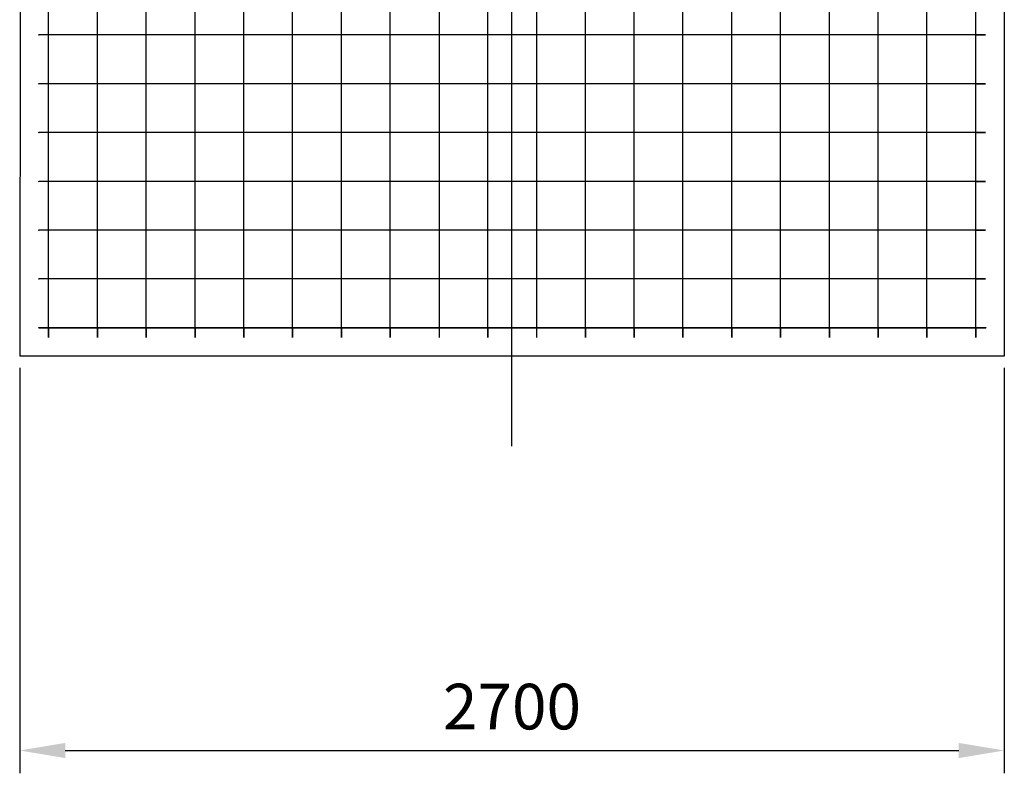
# Model space of a CAD drawing. Units: millimetres. Extents: x 1360 to 1780, y 810 to 1107.
# Drawn here: x 1642 to 1696, y 906 to 947 of the extents above; entities that cross this region are included whole.
import ezdxf

# ---------------------------------------------------------------- set-up
doc = ezdxf.new("R2010")
doc.units = ezdxf.units.MM
doc.linetypes.add('ACAD_ISO04W100', pattern=[30, 24, -3, 0, -3])
doc.styles.get("Standard").update_dxf_attribs({"font": 'txt.shx'})

msp = doc.modelspace()

# ---------------------------------------------------------------- hatches: boundary and pattern name
h = msp.add_hatch(color=256)
edge = h.paths.add_edge_path()
edge.add_arc((1643.439, 946.039), 0.0169, 0, 360)
h = msp.add_hatch(color=256)
edge = h.paths.add_edge_path()
edge.add_arc((1643.439, 946.039), 0.0169, 0, 360)
h = msp.add_hatch(color=256)
edge = h.paths.add_edge_path()
edge.add_arc((1695.322, 946.039), 0.0169, 90, 450)
h = msp.add_hatch(color=256)
edge = h.paths.add_edge_path()
edge.add_arc((1643.439, 943.364), 0.0169, 0, 360)
h = msp.add_hatch(color=256)
edge = h.paths.add_edge_path()
edge.add_arc((1643.439, 943.364), 0.0169, 0, 360)
h = msp.add_hatch(color=256)
edge = h.paths.add_edge_path()
edge.add_arc((1695.322, 943.364), 0.0169, 90, 450)
h = msp.add_hatch(color=256)
edge = h.paths.add_edge_path()
edge.add_arc((1643.439, 940.689), 0.0169, 0, 360)
h = msp.add_hatch(color=256)
edge = h.paths.add_edge_path()
edge.add_arc((1643.439, 940.689), 0.0169, 0, 360)
h = msp.add_hatch(color=256)
edge = h.paths.add_edge_path()
edge.add_arc((1695.322, 940.689), 0.0169, 90, 450)
h = msp.add_hatch(color=256)
edge = h.paths.add_edge_path()
edge.add_arc((1643.439, 938.014), 0.0169, 0, 360)
h = msp.add_hatch(color=256)
edge = h.paths.add_edge_path()
edge.add_arc((1643.439, 938.014), 0.0169, 0, 360)
h = msp.add_hatch(color=256)
edge = h.paths.add_edge_path()
edge.add_arc((1695.322, 938.014), 0.0169, 90, 450)
h = msp.add_hatch(color=256)
edge = h.paths.add_edge_path()
edge.add_arc((1643.439, 935.34), 0.0169, 0, 360)
h = msp.add_hatch(color=256)
edge = h.paths.add_edge_path()
edge.add_arc((1643.439, 935.34), 0.0169, 0, 360)
h = msp.add_hatch(color=256)
edge = h.paths.add_edge_path()
edge.add_arc((1695.322, 935.34), 0.0169, 90, 450)
h = msp.add_hatch(color=256)
edge = h.paths.add_edge_path()
edge.add_arc((1643.439, 932.665), 0.0169, 0, 360)
h = msp.add_hatch(color=256)
edge = h.paths.add_edge_path()
edge.add_arc((1643.439, 932.665), 0.0169, 0, 360)
h = msp.add_hatch(color=256)
edge = h.paths.add_edge_path()
edge.add_arc((1695.322, 932.665), 0.0169, 90, 450)
h = msp.add_hatch(color=256)
edge = h.paths.add_edge_path()
edge.add_arc((1643.439, 929.99), 0.0169, 0, 360)
h = msp.add_hatch(color=256)
edge = h.paths.add_edge_path()
edge.add_arc((1643.439, 929.99), 0.0169, 0, 360)
h = msp.add_hatch(color=256)
edge = h.paths.add_edge_path()
edge.add_arc((1643.439, 929.99), 0.0169, 0, 360)
h = msp.add_hatch(color=256)
edge = h.paths.add_edge_path()
edge.add_arc((1643.439, 929.99), 0.0169, 0, 360)
h = msp.add_hatch(color=256)
edge = h.paths.add_edge_path()
edge.add_arc((1695.321, 929.99), 0.0169, 0, 360)
h = msp.add_hatch(color=256)
edge = h.paths.add_edge_path()
edge.add_arc((1695.321, 929.99), 0.0169, 0, 360)
h = msp.add_hatch(color=256)
edge = h.paths.add_edge_path()
edge.add_arc((1695.322, 929.99), 0.0169, 90, 450)
h = msp.add_hatch(color=256)
edge = h.paths.add_edge_path()
edge.add_arc((1643.968, 929.46), 0.0169, 0, 360)
h = msp.add_hatch(color=256)
edge = h.paths.add_edge_path()
edge.add_arc((1646.643, 929.46), 0.0169, 0, 360)
h = msp.add_hatch(color=256)
edge = h.paths.add_edge_path()
edge.add_arc((1649.318, 929.46), 0.0169, 0, 360)
h = msp.add_hatch(color=256)
edge = h.paths.add_edge_path()
edge.add_arc((1651.992, 929.46), 0.0169, 0, 360)
h = msp.add_hatch(color=256)
edge = h.paths.add_edge_path()
edge.add_arc((1654.667, 929.46), 0.0169, 0, 360)
h = msp.add_hatch(color=256)
edge = h.paths.add_edge_path()
edge.add_arc((1657.342, 929.46), 0.0169, 0, 360)
h = msp.add_hatch(color=256)
edge = h.paths.add_edge_path()
edge.add_arc((1660.017, 929.46), 0.0169, 0, 360)
h = msp.add_hatch(color=256)
edge = h.paths.add_edge_path()
edge.add_arc((1662.691, 929.46), 0.0169, 0, 360)
h = msp.add_hatch(color=256)
edge = h.paths.add_edge_path()
edge.add_arc((1665.366, 929.46), 0.0169, 0, 360)
h = msp.add_hatch(color=256)
edge = h.paths.add_edge_path()
edge.add_arc((1668.041, 929.46), 0.0169, 0, 360)
h = msp.add_hatch(color=256)
edge = h.paths.add_edge_path()
edge.add_arc((1670.716, 929.46), 0.0169, 0, 360)
h = msp.add_hatch(color=256)
edge = h.paths.add_edge_path()
edge.add_arc((1673.39, 929.46), 0.0169, 0, 360)
h = msp.add_hatch(color=256)
edge = h.paths.add_edge_path()
edge.add_arc((1676.065, 929.46), 0.0169, 0, 360)
h = msp.add_hatch(color=256)
edge = h.paths.add_edge_path()
edge.add_arc((1678.74, 929.46), 0.0169, 0, 360)
h = msp.add_hatch(color=256)
edge = h.paths.add_edge_path()
edge.add_arc((1681.414, 929.46), 0.0169, 0, 360)
h = msp.add_hatch(color=256)
edge = h.paths.add_edge_path()
edge.add_arc((1684.089, 929.46), 0.0169, 0, 360)
h = msp.add_hatch(color=256)
edge = h.paths.add_edge_path()
edge.add_arc((1686.764, 929.46), 0.0169, 0, 360)
h = msp.add_hatch(color=256)
edge = h.paths.add_edge_path()
edge.add_arc((1689.439, 929.46), 0.0169, 0, 360)
h = msp.add_hatch(color=256)
edge = h.paths.add_edge_path()
edge.add_arc((1692.113, 929.46), 0.0169, 0, 360)
h = msp.add_hatch(color=256)
edge = h.paths.add_edge_path()
edge.add_arc((1694.792, 929.46), 0.0169, 0, 360)

# ---------------------------------------------------------------- linework, layer by layer
at = {"color": 5, "linetype": 'ACAD_ISO04W100'}
msp.add_line((1669.367, 923.503), (1669.367, 987.599), dxfattribs=at)
for p, q in [((1643.968, 929.46), (1643.968, 981.343)), ((1643.968, 929.46), (1643.968, 981.343)), ((1646.643, 929.46), (1646.643, 981.343)), ((1646.643, 929.46), (1646.643, 981.343)), ((1649.318, 929.46), (1649.318, 981.343)), ((1649.318, 929.46), (1649.318, 981.343)), ((1651.992, 929.46), (1651.992, 981.343)), ((1651.992, 929.46), (1651.992, 981.343)), ((1654.667, 929.46), (1654.667, 981.343)), ((1654.667, 929.46), (1654.667, 981.343)), ((1657.342, 929.46), (1657.342, 981.343)), ((1657.342, 929.46), (1657.342, 981.343)), ((1660.017, 929.46), (1660.017, 981.343)), ((1660.017, 929.46), (1660.017, 981.343)), ((1662.691, 929.46), (1662.691, 981.343)), ((1662.691, 929.46), (1662.691, 981.343)), ((1676.065, 929.46), (1676.065, 981.343)), ((1676.065, 929.46), (1676.065, 981.343)), ((1678.74, 929.46), (1678.74, 981.343)), ((1678.74, 929.46), (1678.74, 981.343)), ((1681.414, 929.46), (1681.414, 981.343)), ((1681.414, 929.46), (1681.414, 981.343)), ((1684.089, 929.46), (1684.089, 981.343)), ((1684.089, 929.46), (1684.089, 981.343)), ((1686.764, 929.46), (1686.764, 981.343)), ((1686.764, 929.46), (1686.764, 981.343)), ((1689.439, 929.46), (1689.439, 981.343)), ((1689.439, 929.46), (1689.439, 981.343)), ((1692.113, 929.46), (1692.113, 981.343)), ((1692.113, 929.46), (1692.113, 981.343)), ((1694.792, 929.46), (1694.792, 981.343)), ((1694.792, 929.46), (1694.792, 981.343)), ((1642.406, 951.39), (1642.38, 928.428)), ((1696.354, 951.39), (1696.354, 928.428)), ((1665.366, 949.418), (1665.366, 929.46)), ((1668.041, 929.46), (1668.041, 949.418)), ((1670.716, 949.418), (1670.716, 929.46)), ((1673.39, 929.46), (1673.39, 949.418)), ((1695.322, 946.039), (1643.439, 946.039)), ((1695.322, 946.039), (1643.439, 946.039)), ((1694.792, 946.039), (1695.322, 946.039)), ((1695.322, 943.364), (1643.439, 943.364)), ((1695.322, 943.364), (1643.439, 943.364)), ((1694.792, 943.364), (1695.322, 943.364)), ((1695.322, 940.689), (1643.439, 940.689)), ((1695.322, 940.689), (1643.439, 940.689)), ((1694.792, 940.689), (1695.322, 940.689)), ((1695.322, 938.014), (1643.439, 938.014)), ((1695.322, 938.014), (1643.439, 938.014)), ((1694.792, 938.014), (1695.322, 938.014)), ((1695.322, 935.34), (1643.439, 935.34)), ((1695.322, 935.34), (1643.439, 935.34)), ((1694.792, 935.34), (1695.322, 935.34)), ((1695.322, 932.665), (1643.439, 932.665)), ((1695.322, 932.665), (1643.439, 932.665)), ((1694.792, 932.665), (1695.322, 932.665)), ((1643.439, 929.99), (1695.321, 929.99)), ((1643.439, 929.99), (1695.321, 929.99)), ((1695.322, 929.99), (1643.439, 929.99)), ((1695.322, 929.99), (1643.439, 929.99)), ((1643.968, 929.99), (1643.968, 929.46)), ((1646.643, 929.99), (1646.643, 929.46)), ((1649.318, 929.99), (1649.318, 929.46)), ((1651.992, 929.99), (1651.992, 929.46)), ((1654.667, 929.99), (1654.667, 929.46)), ((1657.342, 929.99), (1657.342, 929.46)), ((1660.017, 929.99), (1660.017, 929.46)), ((1662.691, 929.99), (1662.691, 929.46)), ((1665.366, 929.99), (1665.366, 929.46)), ((1668.041, 929.99), (1668.041, 929.46)), ((1670.716, 929.99), (1670.716, 929.46)), ((1673.39, 929.99), (1673.39, 929.46)), ((1676.065, 929.99), (1676.065, 929.46)), ((1678.74, 929.99), (1678.74, 929.46)), ((1681.414, 929.99), (1681.414, 929.46)), ((1684.089, 929.99), (1684.089, 929.46)), ((1686.764, 929.99), (1686.764, 929.46)), ((1689.439, 929.99), (1689.439, 929.46)), ((1692.113, 929.99), (1692.113, 929.46)), ((1694.792, 929.99), (1694.792, 929.46)), ((1694.792, 929.99), (1695.322, 929.99)), ((1696.354, 928.428), (1642.38, 928.428)), ((1642.38, 927.803), (1642.38, 905.571)), ((1696.354, 927.803), (1696.354, 905.571)), ((1644.88, 906.821), (1693.854, 906.821))]:
    msp.add_line(p, q)
for centre in [(1643.439, 946.039), (1643.439, 946.039), (1643.439, 943.364), (1643.439, 943.364), (1643.439, 940.689), (1643.439, 940.689), (1643.439, 938.014), (1643.439, 938.014), (1643.439, 935.34), (1643.439, 935.34), (1643.439, 932.665), (1643.439, 932.665), (1643.439, 929.99), (1643.439, 929.99), (1643.439, 929.99), (1643.439, 929.99), (1695.321, 929.99), (1695.321, 929.99)]:
    msp.add_circle(centre, 0.0169)
for points in [[(1644.88, 907.238), (1644.88, 906.404), (1642.38, 906.821)], [(1693.854, 907.238), (1693.854, 906.404), (1696.354, 906.821)]]:
    msp.add_solid(points)

# ---------------------------------------------------------------- texts
at = {"insert": (1669.367, 908.904), "char_height": 2.5, "attachment_point": 5}
msp.add_mtext('2700', dxfattribs=at)

doc.saveas('drawing.dxf')
